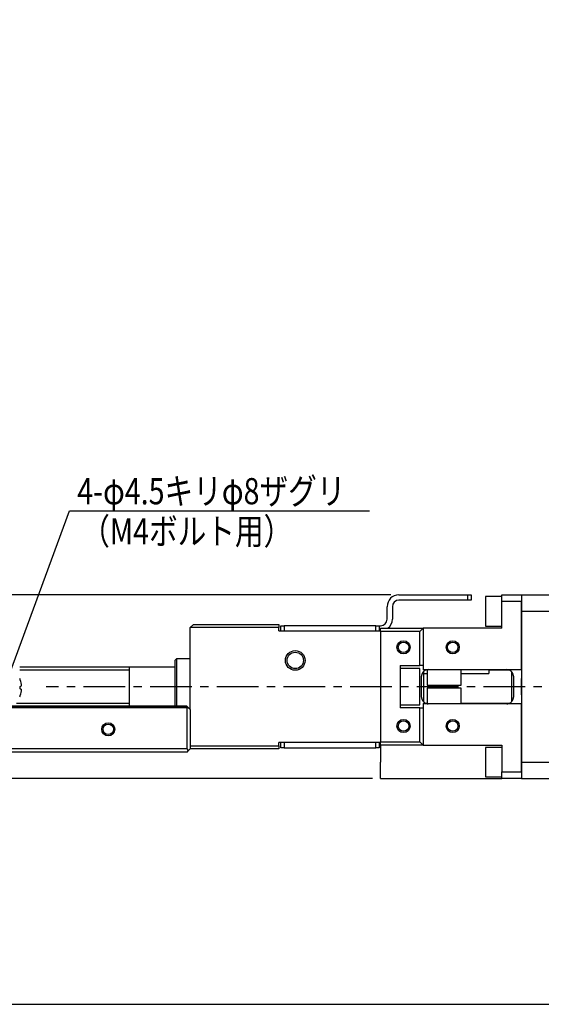
# Model space of a CAD drawing. Extents: x 0 to 594, y 0 to 420.
# Drawn here: x 365 to 444, y 0 to 150 of the extents above; entities that cross this region are included whole.
import ezdxf

# ---------------------------------------------------------------- set-up
doc = ezdxf.new("R2010")
doc.units = 0
doc.header["$MEASUREMENT"] = 0
doc.linetypes.add('CENTER', pattern=[10.16, 6.35, -1.27, 1.27, -1.27])
doc.layers.get('0').update_dxf_attribs({"linetype": 'CONTINUOUS'})
doc.layers.get('DEFPOINTS').update_dxf_attribs({"color": 2, "linetype": 'CONTINUOUS'})
for name, color, linetype in [('Center', 1, 'CENTER'), ('Dimensions', 6, 'CONTINUOUS'), ('Object', 3, 'CONTINUOUS')]:
    doc.layers.add(name, color=color, linetype=linetype)
doc.styles.get("Standard").update_dxf_attribs({"font": 'simplex.shx', "width": 0.8, "height": 4, "bigfont": 'bigfont.shx'})
doc.dimstyles.get("Standard").update_dxf_attribs({"dimtxt": 4, "dimasz": 4, "dimexe": 1.25, "dimexo": 1.25, "dimgap": 0.65, "dimtad": 1, "dimdec": 4, "dimdsep": 46, "dimtxsty": 'STANDARD', "dimblk": 'OPEN30', "dimcen": 0, "dimclrt": 7, "dimadec": 0, "dimazin": 0, "dimtfac": 1, "dimtdec": 4, "dimtmove": 0, "dimatfit": 3, "dimldrblk": 'OPEN30', "dimfxl": 1, "dimtolj": 1, "dimtzin": 0, "dimarcsym": 0})

# ---------------------------------------------------------------- blocks, each defined once
blk = doc.blocks.new('_Open30')
at = {"color": 0, "linetype": 'ByBlock', "lineweight": -2}
for p, q in [((-1, 0.268), (0, 0)), ((0, 0), (-1, -0.268)), ((0, 0), (-1, 0))]:
    blk.add_line(p, q, dxfattribs=at)
blk = doc.blocks.new('*D3')
at = {"layer": 'DEFPOINTS', "color": 0}
for p in [(245, 62.43), (422.8, 62.43), (420, 34.43)]:
    blk.add_point(p, dxfattribs=at)
at = {"layer": 'Dimensions', "color": 0, "lineweight": -2}
for p, q in [((421.55, 62.43), (243.75, 62.43)), ((245, 38.43), (245, 58.43)), ((418.75, 34.43), (243.75, 34.43))]:
    blk.add_line(p, q, dxfattribs=at)
at = {"layer": 'Dimensions', "color": 0, "lineweight": -2, "xscale": 4, "yscale": 4, "zscale": 4}
for p, rotation in [((245, 62.43), 90), ((245, 34.43), 270)]:
    blk.add_blockref('_Open30', p, dxfattribs=dict(at, rotation=rotation))
at = {"layer": 'Dimensions', "color": 7, "insert": (242.35, 48.43), "char_height": 4, "attachment_point": 5, "rotation": 90}
blk.add_mtext('\\A1;28', dxfattribs=at)
blk = doc.blocks.new('_Oblique')
at = {"color": 0, "linetype": 'ByBlock', "lineweight": -2}
blk.add_line((-0.5, -0.5), (0.5, 0.5), dxfattribs=at)
blk = doc.blocks.new('*D18')
at = {"layer": 'DEFPOINTS', "color": 0}
for p in [(265.5, 38.43), (252, 34.43), (420, 34.43)]:
    blk.add_point(p, dxfattribs=at)
at = {"layer": 'Dimensions', "color": 0, "lineweight": -2}
for p, q in [((252, 38.43), (252, 42.43)), ((264.25, 38.43), (250.75, 38.43)), ((252, 38.43), (252, 34.43)), ((418.75, 34.43), (250.75, 34.43)), ((252, 30.43), (252, 26.43))]:
    blk.add_line(p, q, dxfattribs=at)
at = {"layer": 'Dimensions', "color": 0, "lineweight": -2, "xscale": 4, "yscale": 4, "zscale": 4}
for name, p, rotation in [('_Oblique', (252, 38.43), 270), ('_Open30', (252, 34.43), 90)]:
    blk.add_blockref(name, p, dxfattribs=dict(at, rotation=rotation))
at = {"layer": 'Dimensions', "color": 7, "insert": (249.35, 36.43), "char_height": 4, "attachment_point": 5, "rotation": 90}
blk.add_mtext('\\A1;4', dxfattribs=at)
blk = doc.blocks.new('*D19')
at = {"layer": 'DEFPOINTS', "color": 0}
for p in [(302, 113.73), (238, 34.43), (420, 34.43)]:
    blk.add_point(p, dxfattribs=at)
at = {"layer": 'Dimensions', "color": 0, "lineweight": -2}
for p, q in [((300.75, 113.73), (236.75, 113.73)), ((238, 109.73), (238, 38.43)), ((418.75, 34.43), (236.75, 34.43))]:
    blk.add_line(p, q, dxfattribs=at)
at = {"layer": 'Dimensions', "color": 0, "lineweight": -2, "xscale": 4, "yscale": 4, "zscale": 4}
for p, rotation in [((238, 113.73), 90), ((238, 34.43), 270)]:
    blk.add_blockref('_Open30', p, dxfattribs=dict(at, rotation=rotation))
at = {"layer": 'Dimensions', "color": 7, "insert": (235.35, 74.71), "char_height": 4, "attachment_point": 5, "rotation": 90}
blk.add_mtext('\\A1;（79.3）', dxfattribs=at)

msp = doc.modelspace()

# ---------------------------------------------------------------- linework, layer by layer
at = {"linetype": 'Continuous'}
for p, q in [((422.8, 62.43), (433.3, 62.43)), ((433.3, 61.63), (422.8, 61.63)), ((433.3, 61.63), (433.3, 62.43)), ((433.3, 62.43), (433.8, 62.43)), ((433.8, 61.63), (433.3, 61.63)), ((433.8, 62.43), (433.8, 61.63)), ((436, 62.18), (436, 57.68)), ((438.5, 62.18), (436, 62.18)), ((438.5, 62.43), (441.5, 62.43)), ((438.5, 61.43), (438.5, 62.43)), ((441.5, 62.43), (441.5, 61.43)), ((421, 58.73), (421, 60.63)), ((421.8, 60.63), (421.8, 58.73)), ((438.5, 57.33), (438.5, 61.43)), ((441.5, 61.43), (438.5, 61.43)), ((441.5, 50.99174), (441.5, 61.43)), ((391, 57.43), (391.5, 57.93)), ((404.5, 57.43), (391, 57.43)), ((391, 44.93), (391, 57.43)), ((391.5, 57.93), (404.5, 57.93)), ((404.5, 57.93), (404.5, 57.43)), ((404.5, 56.93), (404.5, 57.43)), ((404.8, 56.93), (404.8, 57.73)), ((404.8, 57.73), (405.3, 57.73)), ((419.3, 57.73), (405.3, 57.73)), ((405.3, 57.73), (405.3, 56.93)), ((419.3, 56.93), (419.3, 57.73)), ((419.3, 57.73), (419.8, 57.73)), ((419.8, 57.73), (420, 57.73)), ((419.8, 57.73), (419.8, 56.93)), ((420, 57.33), (426.5, 57.33)), ((420, 56.93), (420, 57.33)), ((426, 56.83), (426.5, 57.33)), ((438.5, 57.33), (426.5, 57.33)), ((426.5, 57.33), (426.5, 51.68)), ((436, 57.68), (438.5, 57.68)), ((404.5, 56.93), (420, 56.93)), ((420, 56.93), (420, 56.83)), ((426, 56.83), (420, 56.83)), ((420, 56.83), (420, 40.03)), ((420, 56.83), (420, 40.03)), ((426, 51.68), (426, 56.83)), ((388.9, 52.68), (388.7, 52.48)), ((388.9, 52.68), (388.9, 45.53)), ((391, 52.68), (388.9, 52.68)), ((381.7, 51.43), (365, 51.43)), ((381.7, 51.43), (381.695, 51.43)), ((381.7, 51.43001), (381.7, 48.43)), ((388.7, 51.43), (381.7, 51.43)), ((381.705, 51.43), (381.7, 51.43)), ((388.7, 48.43), (388.7, 52.48)), ((423, 51.68), (426, 51.68)), ((423, 51.68), (423, 45.18)), ((426, 51.18), (423, 51.18)), ((426.5, 51.68), (426, 51.68)), ((426, 45.68), (426, 51.18)), ((426.5, 51.68), (426.5, 50.99174)), ((381.7, 50.93), (365, 50.93)), ((426.25123, 50.07956), (426.25, 50.03)), ((426.25, 46.83), (426.25, 50.03)), ((426.25488, 50.12858), (426.25123, 50.07956)), ((426.26085, 50.1769), (426.25488, 50.12858)), ((426.26908, 50.22442), (426.26085, 50.1769)), ((426.27918, 50.26982), (426.26908, 50.22442)), ((426.2913, 50.31441), (426.27918, 50.26982)), ((426.30536, 50.3581), (426.2913, 50.31441)), ((426.32129, 50.4008), (426.30536, 50.3581)), ((426.34497, 50.45534), (426.32129, 50.4008)), ((426.37176, 50.50822), (426.34497, 50.45534)), ((426.40157, 50.55931), (426.37176, 50.50822)), ((426.43431, 50.60849), (426.40157, 50.55931)), ((426.46988, 50.65563), (426.43431, 50.60849)), ((426.50819, 50.70061), (426.46988, 50.65563)), ((426.97603, 50.99174), (426.5, 50.99174)), ((426.54824, 50.74242), (426.50819, 50.70061)), ((426.59101, 50.78215), (426.54824, 50.74242)), ((426.63648, 50.81968), (426.59101, 50.78215)), ((426.6, 46.07026), (426.6, 50.79022)), ((426.6, 50.43), (427.1, 50.43)), ((426.67142, 50.84563), (426.63648, 50.81968)), ((426.70791, 50.87032), (426.67142, 50.84563)), ((426.74593, 50.89367), (426.70791, 50.87032)), ((426.78548, 50.91556), (426.74593, 50.89367)), ((426.82114, 50.93337), (426.78548, 50.91556)), ((426.85809, 50.95), (426.82114, 50.93337)), ((426.89626, 50.96534), (426.85809, 50.95)), ((426.9356, 50.97929), (426.89626, 50.96534)), ((426.97603, 50.99174), (426.9356, 50.97929)), ((427.1, 51.01869), (427.1, 48.68)), ((427.25, 51.03), (439.25, 51.03)), ((432.3, 48.68), (432.3, 51.03)), ((432.3, 50.43), (436.5, 50.43)), ((436.5, 50.93), (436.5, 50.43)), ((439.68565, 50.93), (436.5, 50.93)), ((441.5, 50.99174), (439.52397, 50.99174)), ((439.55715, 50.98166), (439.52397, 50.99174)), ((439.58959, 50.97057), (439.55715, 50.98166)), ((439.62125, 50.95853), (439.58959, 50.97057)), ((439.65209, 50.9456), (439.62125, 50.95853)), ((439.68208, 50.93183), (439.65209, 50.9456)), ((439.73209, 50.90613), (439.68208, 50.93183)), ((439.77982, 50.87813), (439.73209, 50.90613)), ((439.82527, 50.84799), (439.77982, 50.87813)), ((439.86842, 50.81587), (439.82527, 50.84799)), ((439.90927, 50.78192), (439.86842, 50.81587)), ((439.94779, 50.7463), (439.90927, 50.78192)), ((439.99069, 50.70185), (439.94779, 50.7463)), ((440.03065, 50.65499), (439.99069, 50.70185)), ((440, 48.43), (440, 50.69106)), ((440.06757, 50.60585), (440.03065, 50.65499)), ((440.10138, 50.55457), (440.06757, 50.60585)), ((440.13198, 50.5013), (440.10138, 50.55457)), ((440.15929, 50.44616), (440.13198, 50.5013)), ((440.18009, 50.39732), (440.15929, 50.44616)), ((440.1984, 50.34707), (440.18009, 50.39732)), ((440.21409, 50.29555), (440.1984, 50.34707)), ((440.22708, 50.24287), (440.21409, 50.29555)), ((440.23695, 50.191), (440.22708, 50.24287)), ((440.24413, 50.13812), (440.23695, 50.191)), ((440.24851, 50.08439), (440.24413, 50.13812)), ((440.25, 50.03), (440.24851, 50.08439)), ((440.25, 50.03), (440.25, 46.83)), ((441.5, 50.99174), (441.5, 49.68)), ((441.5, 47.18), (441.5, 49.68)), ((365.08621, 49.46737), (365.09189, 49.46889)), ((365.15844, 49.24005), (365.08621, 49.46737)), ((365.08621, 48.48237), (365.28142, 48.53468)), ((365.08621, 48.07763), (365.08621, 48.48237)), ((365.08621, 48.07763), (365.28142, 48.02532)), ((365.28142, 48.02532), (365.08621, 48.07763)), ((365.21523, 49.00807), (365.15844, 49.24005)), ((365.25628, 48.77257), (365.21523, 49.00807)), ((365.28142, 48.53468), (365.25628, 48.77257)), ((381.7, 48.43), (381.7, 45.53)), ((388.7, 45.53), (388.7, 48.43)), ((427.1, 48.68), (432.3, 48.68)), ((432.3, 48.18), (427.1, 48.18)), ((427.1, 48.18), (427.1, 45.84131)), ((432.3, 46.93), (432.3, 48.18)), ((440, 46.16888), (440, 48.43)), ((365.08621, 47.09263), (365.15844, 47.31995)), ((365.09189, 47.09111), (365.08621, 47.09263)), ((365.09189, 47.09111), (365.08621, 47.09263)), ((365.15844, 47.31995), (365.21523, 47.55193)), ((365.21523, 47.55193), (365.25628, 47.78743)), ((365.25628, 47.78743), (365.28142, 48.02532)), ((426.25, 46.83), (426.25149, 46.77561)), ((426.25149, 46.77561), (426.25587, 46.72188)), ((426.25587, 46.72188), (426.26305, 46.669)), ((426.26305, 46.669), (426.27292, 46.61714)), ((426.27292, 46.61714), (426.2859, 46.56445)), ((426.2859, 46.56445), (426.3016, 46.51293)), ((432.3, 45.83), (432.3, 46.93)), ((440.19464, 46.50191), (440.2087, 46.54559)), ((440.2087, 46.54559), (440.22082, 46.59018)), ((440.22082, 46.59018), (440.23092, 46.63559)), ((440.23092, 46.63559), (440.23915, 46.6831)), ((440.23915, 46.6831), (440.24512, 46.73143)), ((440.24512, 46.73143), (440.24877, 46.78044)), ((440.24877, 46.78044), (440.25, 46.83)), ((441.5, 47.18), (441.5, 45.86826)), ((390.5, 45.43), (265.3, 45.43)), ((390.5, 45.23), (265.5, 45.23)), ((363.6, 45.53), (390.4, 45.53)), ((364.5, 45.93), (381.7, 45.93)), ((390.5, 45.43), (390.4, 45.53)), ((390.6, 45.33), (390.5, 45.43)), ((390.5, 45.23), (390.6, 45.33)), ((390.5, 38.93), (390.5, 45.23)), ((391, 44.93), (390.6, 45.33)), ((423, 45.68), (426, 45.68)), ((426, 45.18), (423, 45.18)), ((426, 40.03), (426, 45.18)), ((426, 45.18), (426.5, 45.18)), ((426.3016, 46.51293), (426.31991, 46.46268)), ((426.31991, 46.46268), (426.34071, 46.41384)), ((426.34071, 46.41384), (426.36802, 46.3587)), ((426.36802, 46.3587), (426.39862, 46.30543)), ((426.39862, 46.30543), (426.43243, 46.25415)), ((426.43243, 46.25415), (426.46935, 46.20501)), ((426.46935, 46.20501), (426.50931, 46.15815)), ((426.5, 45.86826), (426.97603, 45.86826)), ((426.5, 45.86826), (426.5, 45.18)), ((426.5, 45.18), (426.5, 39.53)), ((426.50931, 46.15815), (426.55221, 46.1137)), ((426.55221, 46.1137), (426.59073, 46.07808)), ((426.59073, 46.07808), (426.63158, 46.04414)), ((426.63158, 46.04414), (426.67473, 46.01201)), ((426.67473, 46.01201), (426.72018, 45.98187)), ((426.72018, 45.98187), (426.76791, 45.95387)), ((426.76791, 45.95387), (426.81791, 45.92817)), ((426.81435, 45.93), (427.1, 45.93)), ((426.81791, 45.92817), (426.84791, 45.9144)), ((426.84791, 45.9144), (426.87875, 45.90147)), ((426.87875, 45.90147), (426.91041, 45.88943)), ((426.91041, 45.88943), (426.94285, 45.87834)), ((426.94285, 45.87834), (426.97603, 45.86826)), ((439.25, 45.83), (427.25, 45.83)), ((432.3, 45.93), (439.6856, 45.93)), ((439.52397, 45.86826), (439.5644, 45.88072)), ((439.52397, 45.86826), (441.5, 45.86826)), ((439.5644, 45.88072), (439.60373, 45.89466)), ((439.60373, 45.89466), (439.64191, 45.91001)), ((439.64191, 45.91001), (439.67885, 45.92663)), ((439.67885, 45.92663), (439.71452, 45.94444)), ((439.71452, 45.94444), (439.75407, 45.96634)), ((439.75407, 45.96634), (439.79209, 45.98968)), ((439.79209, 45.98968), (439.82858, 46.01437)), ((439.82858, 46.01437), (439.86352, 46.04032)), ((439.86352, 46.04032), (439.90899, 46.07785)), ((439.90899, 46.07785), (439.95176, 46.11759)), ((439.95176, 46.11759), (439.99181, 46.15939)), ((439.99181, 46.15939), (440.03012, 46.20437)), ((440.03012, 46.20437), (440.06569, 46.25151)), ((440.06569, 46.25151), (440.09843, 46.30069)), ((440.09843, 46.30069), (440.12824, 46.35178)), ((440.12824, 46.35178), (440.15503, 46.40466)), ((440.15503, 46.40466), (440.17871, 46.4592)), ((440.17871, 46.4592), (440.19464, 46.50191)), ((441.5, 35.43), (441.5, 45.86826)), ((391, 44.93), (391, 38.93)), ((391, 39.43), (404.5, 39.43)), ((420, 39.93), (404.5, 39.93)), ((404.5, 39.43), (404.5, 39.93)), ((404.5, 39.43), (404.5, 38.93)), ((404.8, 39.13), (404.8, 39.93)), ((404.8, 39.13), (404.8, 39.93)), ((405.3, 39.13), (404.8, 39.13)), ((405.3, 39.13), (404.8, 39.13)), ((405.3, 39.93), (405.3, 39.13)), ((405.3, 39.93), (405.3, 39.13)), ((405.3, 39.13), (419.3, 39.13)), ((405.3, 39.13), (419.3, 39.13)), ((419.3, 39.13), (419.3, 39.93)), ((419.3, 39.13), (419.3, 39.93)), ((419.8, 39.13), (419.3, 39.13)), ((419.8, 39.13), (419.3, 39.13)), ((419.8, 39.93), (419.8, 39.13)), ((419.8, 39.93), (419.8, 39.13)), ((420, 40.03), (426, 40.03)), ((420, 40.03), (420, 39.93)), ((420, 39.53), (420, 39.93)), ((420, 39.53), (420, 36.93)), ((426.5, 39.53), (420, 39.53)), ((426.5, 39.53), (426, 40.03)), ((426.5, 39.53), (438.5, 39.53)), ((436, 39.18), (436, 34.68)), ((438.5, 39.18), (436, 39.18)), ((438.5, 39.53), (438.5, 35.43)), ((390.5, 38.93), (265.5, 38.93)), ((390.5, 38.43), (265.5, 38.43)), ((390.75, 38.68), (390.5, 38.93)), ((390.5, 38.43), (390.75, 38.68)), ((390.75, 38.68), (391, 38.93)), ((404.5, 38.93), (391, 38.93)), ((420, 34.43), (420, 36.93)), ((436, 34.68), (438.5, 34.68)), ((438.5, 35.43), (441.5, 35.43)), ((438.5, 34.43), (438.5, 35.43)), ((441.5, 35.43), (441.5, 34.43)), ((420, 34.43), (438.5, 34.43)), ((441.5, 34.43), (438.5, 34.43))]:
    msp.add_line(p, q, dxfattribs=at)
for centre, radius in [((423.5, 54.43), 1), ((423.5, 54.43), 0.8), ((431, 54.43), 1), ((431, 54.43), 0.8), ((407, 52.43), 1.5), ((407, 52.43), 1.25), ((378.5, 41.93), 1), ((378.5, 41.93), 0.8), ((423.5, 42.43), 1), ((423.5, 42.43), 0.8), ((431, 42.43), 1), ((431, 42.43), 0.8)]:
    msp.add_circle(centre, radius, dxfattribs=at)
for centre, radius, start, end in [((422.8, 60.63), 1.8, 90, 180), ((422.8, 60.63), 1, 90, 180), ((420, 58.73), 1, 270, 0), ((420, 58.73), 1.8, 308.942441, 0), ((361.8, 48.28), 3.5, 19.8576, 23.895508), ((427.25, 50.03), 1, 90, 105.900757), ((439.25, 50.03), 1, 74.099243, 90), ((361.8, 48.28), 3.5, 336.104492, 340.1424), ((427.25, 46.83), 1, 254.099243, 270), ((439.25, 46.83), 1, 270, 285.900757)]:
    msp.add_arc(centre, radius, start, end, dxfattribs=at)
at = {"layer": 'Center'}
for p, q in [((441.5, 59.93), (475, 59.93)), ((513.15, 48.43), (369.01921, 48.43)), ((441.5, 36.93), (475, 36.93))]:
    msp.add_line(p, q, dxfattribs=at)
at = {"layer": 'DEFPOINTS'}
msp.add_lwpolyline([(0, 0), (594, 0), (594, 420), (0, 420)], close=True, dxfattribs=at)
at = {"layer": 'Object', "linetype": 'Continuous'}
for p, q in [((441.5, 62.43), (475, 62.43)), ((441.5, 62.43), (441.5, 34.43)), ((441.5, 34.43), (472.5, 34.43))]:
    msp.add_line(p, q, dxfattribs=at)

# ---------------------------------------------------------------- texts
at = {"width": 0.8}
for s, p in [('4-φ4.5キリφ8ザグリ', (373.76203, 76.23755)), ('（M4ボルト用）', (374.38112, 70.12408))]:
    msp.add_text(s, height=4, dxfattribs=at).set_placement(p)

# ---------------------------------------------------------------- dimensions: what is measured, and where the dimension line sits
at = {"layer": 'Dimensions'}
for base, p1, override, picture, middle in [((238.00001, 34.43), (302.00005, 113.73), {"dimpost": '（<>）'}, '*D19', (238.00001, 74.70567)), ((252.00001, 34.43), (265.5, 38.43), {"dimblk1": 'Oblique', "dimblk2": 'Open30', "dimsah": 1}, '*D18', (252.00001, 36.43))]:
    dim = msp.add_linear_dim(base=base, p1=p1, p2=(420, 34.43), angle=90, dimstyle='Standard', override=override, dxfattribs=at)
    dim.commit()
    dim.dimension.update_dxf_attribs({"geometry": picture, "text_midpoint": middle, "dimtype": 160})
dim = msp.add_linear_dim(base=(245.00001, 62.43), p1=(420, 34.43), p2=(422.8, 62.43), angle=90, dimstyle='Standard', dxfattribs=at)
dim.commit()
dim.dimension.update_dxf_attribs({"geometry": '*D3', "text_midpoint": (245.00001, 48.43), "dimtype": 160})

# ---------------------------------------------------------------- leaders
msp.add_leader([(360, 41.04991), (372.61229, 75.232), (418.30741, 75.232)], dimstyle='Standard', override={"dimgap": 0.65, "dimtad": 0}, dxfattribs=at)

doc.saveas('drawing.dxf')
